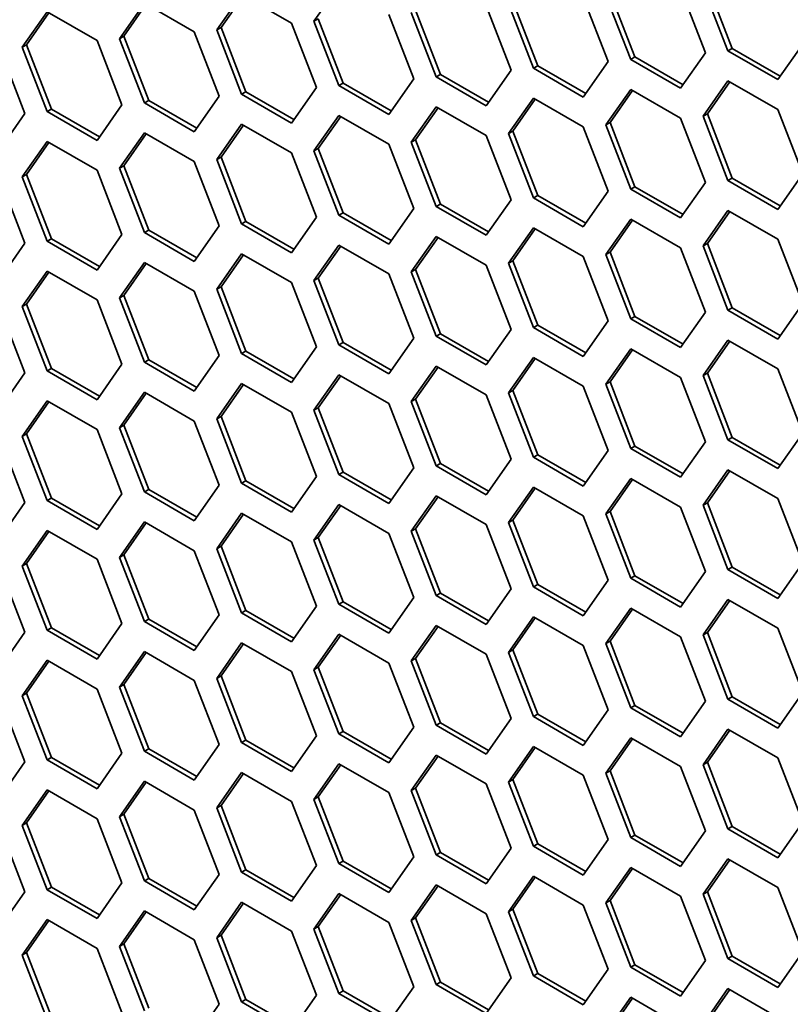
# Model space of a CAD drawing. Units: millimetres. Extents: x 28 to 2161, y -98 to 1160.
# Drawn here: x 1398 to 1411, y 643 to 659 of the extents above; entities that cross this region are included whole.
import ezdxf

# ---------------------------------------------------------------- set-up
doc = ezdxf.new("R2010")
doc.units = ezdxf.units.MM
doc.header["$LTSCALE"] = 4
doc.layers.add('Visible (ISO)', color=7, linetype='Continuous', lineweight=35)

msp = doc.modelspace()

# ---------------------------------------------------------------- linework, layer by layer
at = {"layer": 'Visible (ISO)'}
for p, q in [((1402.928, 659.164), (1403.337, 659.744)), ((1409.706, 658.68), (1409.298, 659.732)), ((1409.777, 658.72), (1409.369, 659.773)), ((1401.336, 659.022), (1401.744, 659.603)), ((1401.407, 659.063), (1401.774, 659.585)), ((1401.744, 659.603), (1402.561, 659.131)), ((1408.114, 658.538), (1407.705, 659.59)), ((1408.184, 658.579), (1407.776, 659.631)), ((1408.93, 659.7), (1409.338, 658.647)), ((1399.743, 658.879), (1400.152, 659.46)), ((1399.814, 658.92), (1400.182, 659.443)), ((1400.152, 659.46), (1400.968, 658.989)), ((1405.745, 659.415), (1406.154, 658.363)), ((1406.521, 658.395), (1406.113, 659.448)), ((1406.592, 658.436), (1406.184, 659.489)), ((1407.338, 659.557), (1407.746, 658.505)), ((1398.151, 658.738), (1398.559, 659.319)), ((1398.222, 658.779), (1398.589, 659.301)), ((1398.559, 659.319), (1399.376, 658.847)), ((1404.153, 659.273), (1404.561, 658.221)), ((1404.929, 658.254), (1404.521, 659.306)), ((1405, 658.295), (1404.591, 659.347)), ((1402.561, 659.131), (1402.969, 658.079)), ((1402.928, 659.164), (1402.999, 659.204)), ((1403.337, 658.111), (1402.928, 659.164)), ((1403.407, 658.152), (1402.999, 659.204)), ((1399.743, 658.879), (1399.814, 658.92)), ((1400.222, 657.868), (1399.814, 658.92)), ((1400.968, 658.989), (1401.376, 657.937)), ((1401.336, 659.022), (1401.407, 659.063)), ((1401.744, 657.97), (1401.336, 659.022)), ((1401.815, 658.011), (1401.407, 659.063)), ((1398.151, 658.738), (1398.222, 658.779)), ((1398.63, 657.726), (1398.222, 658.779)), ((1399.376, 658.847), (1399.784, 657.795)), ((1400.152, 657.827), (1399.743, 658.879)), ((1410.931, 658.789), (1410.523, 658.208)), ((1397.783, 658.705), (1398.192, 657.652)), ((1398.559, 657.686), (1398.151, 658.738)), ((1409.338, 658.647), (1408.93, 658.067)), ((1409.706, 658.68), (1409.777, 658.72)), ((1410.523, 658.208), (1409.706, 658.68)), ((1410.563, 658.266), (1409.777, 658.72)), ((1406.521, 658.395), (1406.592, 658.436)), ((1407.379, 657.982), (1406.592, 658.436)), ((1407.746, 658.505), (1407.338, 657.924)), ((1408.114, 658.538), (1408.184, 658.579)), ((1408.93, 658.067), (1408.114, 658.538)), ((1408.971, 658.125), (1408.184, 658.579)), ((1404.929, 658.254), (1405, 658.295)), ((1405.786, 657.841), (1405, 658.295)), ((1406.154, 658.363), (1405.745, 657.782)), ((1407.338, 657.924), (1406.521, 658.395)), ((1403.337, 658.111), (1403.407, 658.152)), ((1404.153, 657.64), (1403.337, 658.111)), ((1404.194, 657.698), (1403.407, 658.152)), ((1404.561, 658.221), (1404.153, 657.64)), ((1405.745, 657.782), (1404.929, 658.254)), ((1409.298, 657.609), (1409.706, 658.19)), ((1409.369, 657.65), (1409.736, 658.172)), ((1409.706, 658.19), (1410.523, 657.718)), ((1401.744, 657.97), (1401.815, 658.011)), ((1402.561, 657.498), (1401.744, 657.97)), ((1402.601, 657.556), (1401.815, 658.011)), ((1402.969, 658.079), (1402.561, 657.498)), ((1407.705, 657.467), (1408.114, 658.048)), ((1407.776, 657.508), (1408.144, 658.031)), ((1408.114, 658.048), (1408.93, 657.577)), ((1399.784, 657.795), (1399.376, 657.214)), ((1400.152, 657.827), (1400.222, 657.868)), ((1400.968, 657.356), (1400.152, 657.827)), ((1401.009, 657.414), (1400.222, 657.868)), ((1401.376, 657.937), (1400.968, 657.356)), ((1406.113, 657.325), (1406.521, 657.906)), ((1406.184, 657.366), (1406.551, 657.888)), ((1406.521, 657.906), (1407.338, 657.434)), ((1398.192, 657.652), (1397.783, 657.072)), ((1398.559, 657.686), (1398.63, 657.726)), ((1399.376, 657.214), (1398.559, 657.686)), ((1399.417, 657.272), (1398.63, 657.726)), ((1404.521, 657.183), (1404.929, 657.764)), ((1404.591, 657.224), (1404.959, 657.747)), ((1404.929, 657.764), (1405.745, 657.293)), ((1409.298, 657.609), (1409.369, 657.65)), ((1409.777, 656.598), (1409.369, 657.65)), ((1410.523, 657.718), (1410.931, 656.666)), ((1401.336, 656.899), (1401.744, 657.48)), ((1401.407, 656.94), (1401.774, 657.463)), ((1401.744, 657.48), (1402.561, 657.008)), ((1402.928, 657.041), (1403.337, 657.621)), ((1402.999, 657.081), (1403.366, 657.604)), ((1403.337, 657.621), (1404.153, 657.15)), ((1407.705, 657.467), (1407.776, 657.508)), ((1408.114, 656.415), (1407.705, 657.467)), ((1408.184, 656.456), (1407.776, 657.508)), ((1408.93, 657.577), (1409.338, 656.525)), ((1409.706, 656.557), (1409.298, 657.609)), ((1399.743, 656.757), (1400.152, 657.337)), ((1399.814, 656.797), (1400.182, 657.32)), ((1400.152, 657.337), (1400.968, 656.866)), ((1406.113, 657.325), (1406.184, 657.366)), ((1406.521, 656.273), (1406.113, 657.325)), ((1406.592, 656.313), (1406.184, 657.366)), ((1407.338, 657.434), (1407.746, 656.382)), ((1398.151, 656.615), (1398.559, 657.196)), ((1398.222, 656.656), (1398.589, 657.178)), ((1398.559, 657.196), (1399.376, 656.724)), ((1404.153, 657.15), (1404.561, 656.098)), ((1404.521, 657.183), (1404.591, 657.224)), ((1404.929, 656.131), (1404.521, 657.183)), ((1405, 656.172), (1404.591, 657.224)), ((1405.745, 657.293), (1406.154, 656.24)), ((1402.561, 657.008), (1402.969, 655.956)), ((1402.928, 657.041), (1402.999, 657.081)), ((1403.337, 655.988), (1402.928, 657.041)), ((1403.407, 656.029), (1402.999, 657.081)), ((1400.968, 656.866), (1401.376, 655.814)), ((1401.336, 656.899), (1401.407, 656.94)), ((1401.744, 655.847), (1401.336, 656.899)), ((1401.815, 655.888), (1401.407, 656.94)), ((1399.376, 656.724), (1399.784, 655.672)), ((1399.743, 656.757), (1399.814, 656.797)), ((1400.152, 655.704), (1399.743, 656.757)), ((1400.222, 655.745), (1399.814, 656.797)), ((1410.931, 656.666), (1410.523, 656.085)), ((1397.783, 656.582), (1398.192, 655.53)), ((1398.151, 656.615), (1398.222, 656.656)), ((1398.559, 655.563), (1398.151, 656.615)), ((1398.63, 655.604), (1398.222, 656.656)), ((1409.338, 656.525), (1408.93, 655.944)), ((1409.706, 656.557), (1409.777, 656.598)), ((1410.523, 656.085), (1409.706, 656.557)), ((1410.563, 656.143), (1409.777, 656.598)), ((1407.746, 656.382), (1407.338, 655.801)), ((1408.114, 656.415), (1408.184, 656.456)), ((1408.93, 655.944), (1408.114, 656.415)), ((1408.971, 656.002), (1408.184, 656.456)), ((1406.154, 656.24), (1405.745, 655.66)), ((1406.521, 656.273), (1406.592, 656.313)), ((1407.338, 655.801), (1406.521, 656.273)), ((1407.379, 655.859), (1406.592, 656.313)), ((1403.337, 655.988), (1403.407, 656.029)), ((1404.194, 655.575), (1403.407, 656.029)), ((1404.561, 656.098), (1404.153, 655.517)), ((1404.929, 656.131), (1405, 656.172)), ((1405.745, 655.66), (1404.929, 656.131)), ((1405.786, 655.718), (1405, 656.172)), ((1409.298, 655.486), (1409.706, 656.067)), ((1409.369, 655.527), (1409.736, 656.05)), ((1409.706, 656.067), (1410.523, 655.595)), ((1401.744, 655.847), (1401.815, 655.888)), ((1402.601, 655.434), (1401.815, 655.888)), ((1402.969, 655.956), (1402.561, 655.375)), ((1404.153, 655.517), (1403.337, 655.988)), ((1407.705, 655.344), (1408.114, 655.925)), ((1407.776, 655.385), (1408.144, 655.908)), ((1408.114, 655.925), (1408.93, 655.454)), ((1400.152, 655.704), (1400.222, 655.745)), ((1400.968, 655.233), (1400.152, 655.704)), ((1401.009, 655.291), (1400.222, 655.745)), ((1401.376, 655.814), (1400.968, 655.233)), ((1402.561, 655.375), (1401.744, 655.847)), ((1406.113, 655.202), (1406.521, 655.783)), ((1406.184, 655.243), (1406.551, 655.765)), ((1406.521, 655.783), (1407.338, 655.311)), ((1398.192, 655.53), (1397.783, 654.949)), ((1398.559, 655.563), (1398.63, 655.604)), ((1399.376, 655.091), (1398.559, 655.563)), ((1399.417, 655.149), (1398.63, 655.604)), ((1399.784, 655.672), (1399.376, 655.091)), ((1404.521, 655.06), (1404.929, 655.641)), ((1404.591, 655.101), (1404.959, 655.624)), ((1404.929, 655.641), (1405.745, 655.17)), ((1410.523, 655.595), (1410.931, 654.543)), ((1402.928, 654.918), (1403.337, 655.499)), ((1402.999, 654.959), (1403.366, 655.481)), ((1403.337, 655.499), (1404.153, 655.027)), ((1407.705, 655.344), (1407.776, 655.385)), ((1408.184, 654.333), (1407.776, 655.385)), ((1408.93, 655.454), (1409.338, 654.402)), ((1409.298, 655.486), (1409.369, 655.527)), ((1409.706, 654.434), (1409.298, 655.486)), ((1409.777, 654.475), (1409.369, 655.527)), ((1399.743, 654.634), (1400.152, 655.214)), ((1400.152, 655.214), (1400.968, 654.743)), ((1401.336, 654.776), (1401.744, 655.357)), ((1401.407, 654.817), (1401.774, 655.34)), ((1401.744, 655.357), (1402.561, 654.886)), ((1406.113, 655.202), (1406.184, 655.243)), ((1406.592, 654.191), (1406.184, 655.243)), ((1407.338, 655.311), (1407.746, 654.259)), ((1408.114, 654.292), (1407.705, 655.344)), ((1398.151, 654.492), (1398.559, 655.073)), ((1398.222, 654.533), (1398.589, 655.056)), ((1398.559, 655.073), (1399.376, 654.601)), ((1399.814, 654.674), (1400.182, 655.197)), ((1404.521, 655.06), (1404.591, 655.101)), ((1404.929, 654.008), (1404.521, 655.06)), ((1405, 654.049), (1404.591, 655.101)), ((1405.745, 655.17), (1406.154, 654.117)), ((1406.521, 654.15), (1406.113, 655.202)), ((1402.561, 654.886), (1402.969, 653.833)), ((1402.928, 654.918), (1402.999, 654.959)), ((1403.337, 653.866), (1402.928, 654.918)), ((1403.407, 653.906), (1402.999, 654.959)), ((1404.153, 655.027), (1404.561, 653.975)), ((1400.968, 654.743), (1401.376, 653.691)), ((1401.336, 654.776), (1401.407, 654.817)), ((1401.744, 653.724), (1401.336, 654.776)), ((1401.815, 653.765), (1401.407, 654.817)), ((1399.376, 654.601), (1399.784, 653.549)), ((1399.743, 654.634), (1399.814, 654.674)), ((1400.152, 653.581), (1399.743, 654.634)), ((1400.222, 653.622), (1399.814, 654.674)), ((1397.783, 654.459), (1398.192, 653.407)), ((1398.151, 654.492), (1398.222, 654.533)), ((1398.559, 653.44), (1398.151, 654.492)), ((1398.63, 653.481), (1398.222, 654.533)), ((1409.338, 654.402), (1408.93, 653.821)), ((1409.706, 654.434), (1409.777, 654.475)), ((1410.523, 653.962), (1409.706, 654.434)), ((1410.563, 654.021), (1409.777, 654.475)), ((1410.931, 654.543), (1410.523, 653.962)), ((1407.746, 654.259), (1407.338, 653.678)), ((1408.114, 654.292), (1408.184, 654.333)), ((1408.93, 653.821), (1408.114, 654.292)), ((1408.971, 653.879), (1408.184, 654.333)), ((1406.154, 654.117), (1405.745, 653.537)), ((1406.521, 654.15), (1406.592, 654.191)), ((1407.338, 653.678), (1406.521, 654.15)), ((1407.379, 653.736), (1406.592, 654.191)), ((1404.561, 653.975), (1404.153, 653.394)), ((1404.929, 654.008), (1405, 654.049)), ((1405.745, 653.537), (1404.929, 654.008)), ((1405.786, 653.595), (1405, 654.049)), ((1409.298, 653.363), (1409.706, 653.944)), ((1409.369, 653.404), (1409.736, 653.927)), ((1409.706, 653.944), (1410.523, 653.473)), ((1401.744, 653.724), (1401.815, 653.765)), ((1402.601, 653.311), (1401.815, 653.765)), ((1402.969, 653.833), (1402.561, 653.253)), ((1403.337, 653.866), (1403.407, 653.906)), ((1404.153, 653.394), (1403.337, 653.866)), ((1404.194, 653.452), (1403.407, 653.906)), ((1407.705, 653.222), (1408.114, 653.802)), ((1407.776, 653.262), (1408.144, 653.785)), ((1408.114, 653.802), (1408.93, 653.331)), ((1400.152, 653.581), (1400.222, 653.622)), ((1401.009, 653.168), (1400.222, 653.622)), ((1401.376, 653.691), (1400.968, 653.11)), ((1402.561, 653.253), (1401.744, 653.724)), ((1406.113, 653.079), (1406.521, 653.66)), ((1406.184, 653.12), (1406.551, 653.643)), ((1406.521, 653.66), (1407.338, 653.188)), ((1398.559, 653.44), (1398.63, 653.481)), ((1399.376, 652.968), (1398.559, 653.44)), ((1399.417, 653.026), (1398.63, 653.481)), ((1399.784, 653.549), (1399.376, 652.968)), ((1400.968, 653.11), (1400.152, 653.581)), ((1404.521, 652.937), (1404.929, 653.518)), ((1404.591, 652.978), (1404.959, 653.501)), ((1404.929, 653.518), (1405.745, 653.047)), ((1410.523, 653.473), (1410.931, 652.42)), ((1398.192, 653.407), (1397.783, 652.826)), ((1402.928, 652.795), (1403.337, 653.376)), ((1402.999, 652.836), (1403.366, 653.358)), ((1403.337, 653.376), (1404.153, 652.904)), ((1408.93, 653.331), (1409.338, 652.279)), ((1409.298, 653.363), (1409.369, 653.404)), ((1409.706, 652.311), (1409.298, 653.363)), ((1409.777, 652.352), (1409.369, 653.404)), ((1401.336, 652.653), (1401.744, 653.234)), ((1401.407, 652.694), (1401.774, 653.217)), ((1401.744, 653.234), (1402.561, 652.763)), ((1406.113, 653.079), (1406.184, 653.12)), ((1406.592, 652.068), (1406.184, 653.12)), ((1407.338, 653.188), (1407.746, 652.136)), ((1407.705, 653.222), (1407.776, 653.262)), ((1408.114, 652.169), (1407.705, 653.222)), ((1408.184, 652.21), (1407.776, 653.262)), ((1398.151, 652.369), (1398.559, 652.95)), ((1398.559, 652.95), (1399.376, 652.479)), ((1399.743, 652.511), (1400.152, 653.092)), ((1399.814, 652.552), (1400.182, 653.074)), ((1400.152, 653.092), (1400.968, 652.62)), ((1404.521, 652.937), (1404.591, 652.978)), ((1405, 651.926), (1404.591, 652.978)), ((1405.745, 653.047), (1406.154, 651.995)), ((1406.521, 652.027), (1406.113, 653.079)), ((1398.222, 652.41), (1398.589, 652.933)), ((1402.928, 652.795), (1402.999, 652.836)), ((1403.337, 651.743), (1402.928, 652.795)), ((1403.407, 651.783), (1402.999, 652.836)), ((1404.153, 652.904), (1404.561, 651.852)), ((1404.929, 651.885), (1404.521, 652.937)), ((1401.336, 652.653), (1401.407, 652.694)), ((1401.744, 651.601), (1401.336, 652.653)), ((1401.815, 651.642), (1401.407, 652.694)), ((1402.561, 652.763), (1402.969, 651.71)), ((1399.376, 652.479), (1399.784, 651.426)), ((1399.743, 652.511), (1399.814, 652.552)), ((1400.152, 651.459), (1399.743, 652.511)), ((1400.222, 651.499), (1399.814, 652.552)), ((1400.968, 652.62), (1401.376, 651.568)), ((1397.783, 652.336), (1398.192, 651.284)), ((1398.151, 652.369), (1398.222, 652.41)), ((1398.559, 651.317), (1398.151, 652.369)), ((1398.63, 651.358), (1398.222, 652.41)), ((1409.706, 652.311), (1409.777, 652.352)), ((1410.523, 651.84), (1409.706, 652.311)), ((1410.563, 651.898), (1409.777, 652.352)), ((1410.931, 652.42), (1410.523, 651.84)), ((1408.114, 652.169), (1408.184, 652.21)), ((1408.93, 651.698), (1408.114, 652.169)), ((1408.971, 651.756), (1408.184, 652.21)), ((1409.338, 652.279), (1408.93, 651.698)), ((1406.154, 651.995), (1405.745, 651.414)), ((1406.521, 652.027), (1406.592, 652.068)), ((1407.338, 651.555), (1406.521, 652.027)), ((1407.379, 651.613), (1406.592, 652.068)), ((1407.746, 652.136), (1407.338, 651.555)), ((1404.561, 651.852), (1404.153, 651.271)), ((1404.929, 651.885), (1405, 651.926)), ((1405.745, 651.414), (1404.929, 651.885)), ((1405.786, 651.472), (1405, 651.926)), ((1409.298, 651.24), (1409.706, 651.821)), ((1409.706, 651.821), (1410.523, 651.35)), ((1402.969, 651.71), (1402.561, 651.13)), ((1403.337, 651.743), (1403.407, 651.783)), ((1404.153, 651.271), (1403.337, 651.743)), ((1404.194, 651.329), (1403.407, 651.783)), ((1407.705, 651.099), (1408.114, 651.679)), ((1407.776, 651.139), (1408.144, 651.662)), ((1408.114, 651.679), (1408.93, 651.208)), ((1409.369, 651.281), (1409.736, 651.804)), ((1400.152, 651.459), (1400.222, 651.499)), ((1401.009, 651.045), (1400.222, 651.499)), ((1401.376, 651.568), (1400.968, 650.987)), ((1401.744, 651.601), (1401.815, 651.642)), ((1402.561, 651.13), (1401.744, 651.601)), ((1402.601, 651.188), (1401.815, 651.642)), ((1406.113, 650.956), (1406.521, 651.537)), ((1406.184, 650.997), (1406.551, 651.52)), ((1406.521, 651.537), (1407.338, 651.066)), ((1398.559, 651.317), (1398.63, 651.358)), ((1399.417, 650.904), (1398.63, 651.358)), ((1399.784, 651.426), (1399.376, 650.846)), ((1400.968, 650.987), (1400.152, 651.459)), ((1404.521, 650.815), (1404.929, 651.395)), ((1404.591, 650.855), (1404.959, 651.378)), ((1404.929, 651.395), (1405.745, 650.924)), ((1410.523, 651.35), (1410.931, 650.297)), ((1398.192, 651.284), (1397.783, 650.703)), ((1399.376, 650.846), (1398.559, 651.317)), ((1402.928, 650.672), (1403.337, 651.253)), ((1402.999, 650.713), (1403.366, 651.236)), ((1403.337, 651.253), (1404.153, 650.781)), ((1408.93, 651.208), (1409.338, 650.156)), ((1409.298, 651.24), (1409.369, 651.281)), ((1409.706, 650.188), (1409.298, 651.24)), ((1409.777, 650.229), (1409.369, 651.281)), ((1401.336, 650.53), (1401.744, 651.111)), ((1401.407, 650.571), (1401.774, 651.094)), ((1401.744, 651.111), (1402.561, 650.64)), ((1407.338, 651.066), (1407.746, 650.013)), ((1407.705, 651.099), (1407.776, 651.139)), ((1408.114, 650.046), (1407.705, 651.099)), ((1408.184, 650.087), (1407.776, 651.139)), ((1399.743, 650.388), (1400.152, 650.969)), ((1399.814, 650.429), (1400.182, 650.951)), ((1400.152, 650.969), (1400.968, 650.497)), ((1404.521, 650.815), (1404.591, 650.855)), ((1405, 649.803), (1404.591, 650.855)), ((1405.745, 650.924), (1406.154, 649.872)), ((1406.113, 650.956), (1406.184, 650.997)), ((1406.521, 649.904), (1406.113, 650.956)), ((1406.592, 649.945), (1406.184, 650.997)), ((1398.151, 650.246), (1398.559, 650.827)), ((1398.222, 650.287), (1398.589, 650.81)), ((1398.559, 650.827), (1399.376, 650.356)), ((1402.928, 650.672), (1402.999, 650.713)), ((1403.407, 649.661), (1402.999, 650.713)), ((1404.153, 650.781), (1404.561, 649.729)), ((1404.929, 649.762), (1404.521, 650.815)), ((1401.336, 650.53), (1401.407, 650.571)), ((1401.815, 649.519), (1401.407, 650.571)), ((1402.561, 650.64), (1402.969, 649.588)), ((1403.337, 649.62), (1402.928, 650.672)), ((1399.743, 650.388), (1399.814, 650.429)), ((1400.152, 649.336), (1399.743, 650.388)), ((1400.222, 649.376), (1399.814, 650.429)), ((1400.968, 650.497), (1401.376, 649.445)), ((1401.744, 649.478), (1401.336, 650.53)), ((1397.783, 650.213), (1398.192, 649.161)), ((1398.151, 650.246), (1398.222, 650.287)), ((1398.559, 649.194), (1398.151, 650.246)), ((1398.63, 649.235), (1398.222, 650.287)), ((1399.376, 650.356), (1399.784, 649.303)), ((1409.706, 650.188), (1409.777, 650.229)), ((1410.563, 649.775), (1409.777, 650.229)), ((1410.931, 650.297), (1410.523, 649.717)), ((1408.114, 650.046), (1408.184, 650.087)), ((1408.971, 649.633), (1408.184, 650.087)), ((1409.338, 650.156), (1408.93, 649.575)), ((1410.523, 649.717), (1409.706, 650.188)), ((1406.521, 649.904), (1406.592, 649.945)), ((1407.338, 649.433), (1406.521, 649.904)), ((1407.379, 649.491), (1406.592, 649.945)), ((1407.746, 650.013), (1407.338, 649.433)), ((1408.93, 649.575), (1408.114, 650.046)), ((1404.561, 649.729), (1404.153, 649.148)), ((1404.929, 649.762), (1405, 649.803)), ((1405.745, 649.291), (1404.929, 649.762)), ((1405.786, 649.349), (1405, 649.803)), ((1406.154, 649.872), (1405.745, 649.291)), ((1402.969, 649.588), (1402.561, 649.007)), ((1403.337, 649.62), (1403.407, 649.661)), ((1404.153, 649.148), (1403.337, 649.62)), ((1404.194, 649.206), (1403.407, 649.661)), ((1409.298, 649.117), (1409.706, 649.698)), ((1409.369, 649.158), (1409.736, 649.681)), ((1409.706, 649.698), (1410.523, 649.227)), ((1401.376, 649.445), (1400.968, 648.864)), ((1401.744, 649.478), (1401.815, 649.519)), ((1402.561, 649.007), (1401.744, 649.478)), ((1402.601, 649.065), (1401.815, 649.519)), ((1406.113, 648.833), (1406.521, 649.414)), ((1406.521, 649.414), (1407.338, 648.943)), ((1407.705, 648.976), (1408.114, 649.557)), ((1407.776, 649.017), (1408.144, 649.539)), ((1408.114, 649.557), (1408.93, 649.085)), ((1399.784, 649.303), (1399.376, 648.723)), ((1400.152, 649.336), (1400.222, 649.376)), ((1400.968, 648.864), (1400.152, 649.336)), ((1401.009, 648.922), (1400.222, 649.376)), ((1404.521, 648.692), (1404.929, 649.272)), ((1404.591, 648.732), (1404.959, 649.255)), ((1404.929, 649.272), (1405.745, 648.801)), ((1406.184, 648.874), (1406.551, 649.397)), ((1398.192, 649.161), (1397.783, 648.58)), ((1398.559, 649.194), (1398.63, 649.235)), ((1399.376, 648.723), (1398.559, 649.194)), ((1399.417, 648.781), (1398.63, 649.235)), ((1402.928, 648.549), (1403.337, 649.13)), ((1402.999, 648.59), (1403.366, 649.113)), ((1403.337, 649.13), (1404.153, 648.658)), ((1408.93, 649.085), (1409.338, 648.033)), ((1409.298, 649.117), (1409.369, 649.158)), ((1409.706, 648.065), (1409.298, 649.117)), ((1409.777, 648.106), (1409.369, 649.158)), ((1410.523, 649.227), (1410.931, 648.175)), ((1401.336, 648.407), (1401.744, 648.988)), ((1401.407, 648.448), (1401.774, 648.971)), ((1401.744, 648.988), (1402.561, 648.517)), ((1407.338, 648.943), (1407.746, 647.89)), ((1407.705, 648.976), (1407.776, 649.017)), ((1408.114, 647.924), (1407.705, 648.976)), ((1408.184, 647.964), (1407.776, 649.017)), ((1399.743, 648.265), (1400.152, 648.846)), ((1399.814, 648.306), (1400.182, 648.828)), ((1400.152, 648.846), (1400.968, 648.374)), ((1405.745, 648.801), (1406.154, 647.749)), ((1406.113, 648.833), (1406.184, 648.874)), ((1406.521, 647.781), (1406.113, 648.833)), ((1406.592, 647.822), (1406.184, 648.874)), ((1398.151, 648.123), (1398.559, 648.704)), ((1398.222, 648.164), (1398.589, 648.687)), ((1398.559, 648.704), (1399.376, 648.233)), ((1404.153, 648.658), (1404.561, 647.606)), ((1404.521, 648.692), (1404.591, 648.732)), ((1404.929, 647.639), (1404.521, 648.692)), ((1405, 647.68), (1404.591, 648.732)), ((1401.336, 648.407), (1401.407, 648.448)), ((1401.815, 647.396), (1401.407, 648.448)), ((1402.561, 648.517), (1402.969, 647.465)), ((1402.928, 648.549), (1402.999, 648.59)), ((1403.337, 647.497), (1402.928, 648.549)), ((1403.407, 647.538), (1402.999, 648.59)), ((1399.743, 648.265), (1399.814, 648.306)), ((1400.222, 647.254), (1399.814, 648.306)), ((1400.968, 648.374), (1401.376, 647.322)), ((1401.744, 647.355), (1401.336, 648.407)), ((1398.151, 648.123), (1398.222, 648.164)), ((1398.559, 647.071), (1398.151, 648.123)), ((1398.63, 647.112), (1398.222, 648.164)), ((1399.376, 648.233), (1399.784, 647.181)), ((1400.152, 647.213), (1399.743, 648.265)), ((1410.931, 648.175), (1410.523, 647.594)), ((1397.783, 648.09), (1398.192, 647.038)), ((1408.114, 647.924), (1408.184, 647.964)), ((1408.971, 647.51), (1408.184, 647.964)), ((1409.338, 648.033), (1408.93, 647.452)), ((1409.706, 648.065), (1409.777, 648.106)), ((1410.523, 647.594), (1409.706, 648.065)), ((1410.563, 647.652), (1409.777, 648.106)), ((1406.521, 647.781), (1406.592, 647.822)), ((1407.379, 647.368), (1406.592, 647.822)), ((1407.746, 647.89), (1407.338, 647.31)), ((1408.93, 647.452), (1408.114, 647.924)), ((1404.929, 647.639), (1405, 647.68)), ((1405.745, 647.168), (1404.929, 647.639)), ((1405.786, 647.226), (1405, 647.68)), ((1406.154, 647.749), (1405.745, 647.168)), ((1407.338, 647.31), (1406.521, 647.781)), ((1403.337, 647.497), (1403.407, 647.538)), ((1404.153, 647.025), (1403.337, 647.497)), ((1404.194, 647.084), (1403.407, 647.538)), ((1404.561, 647.606), (1404.153, 647.025)), ((1409.298, 646.994), (1409.706, 647.575)), ((1409.369, 647.035), (1409.736, 647.558)), ((1409.706, 647.575), (1410.523, 647.104)), ((1401.376, 647.322), (1400.968, 646.741)), ((1401.744, 647.355), (1401.815, 647.396)), ((1402.561, 646.884), (1401.744, 647.355)), ((1402.601, 646.942), (1401.815, 647.396)), ((1402.969, 647.465), (1402.561, 646.884)), ((1407.705, 646.853), (1408.114, 647.434)), ((1407.776, 646.894), (1408.144, 647.416)), ((1408.114, 647.434), (1408.93, 646.962)), ((1399.784, 647.181), (1399.376, 646.6)), ((1400.152, 647.213), (1400.222, 647.254)), ((1400.968, 646.741), (1400.152, 647.213)), ((1401.009, 646.799), (1400.222, 647.254)), ((1404.521, 646.569), (1404.929, 647.15)), ((1404.929, 647.15), (1405.745, 646.678)), ((1406.113, 646.71), (1406.521, 647.291)), ((1406.184, 646.751), (1406.551, 647.274)), ((1406.521, 647.291), (1407.338, 646.82)), ((1398.192, 647.038), (1397.783, 646.457)), ((1398.559, 647.071), (1398.63, 647.112)), ((1399.376, 646.6), (1398.559, 647.071)), ((1399.417, 646.658), (1398.63, 647.112)), ((1402.928, 646.426), (1403.337, 647.007)), ((1402.999, 646.467), (1403.366, 646.99)), ((1403.337, 647.007), (1404.153, 646.536)), ((1404.591, 646.61), (1404.959, 647.132)), ((1409.298, 646.994), (1409.369, 647.035)), ((1409.706, 645.942), (1409.298, 646.994)), ((1409.777, 645.983), (1409.369, 647.035)), ((1410.523, 647.104), (1410.931, 646.052)), ((1401.336, 646.285), (1401.744, 646.865)), ((1401.407, 646.325), (1401.774, 646.848)), ((1401.744, 646.865), (1402.561, 646.394)), ((1407.705, 646.853), (1407.776, 646.894)), ((1408.114, 645.801), (1407.705, 646.853)), ((1408.184, 645.841), (1407.776, 646.894)), ((1408.93, 646.962), (1409.338, 645.91)), ((1399.743, 646.142), (1400.152, 646.723)), ((1399.814, 646.183), (1400.182, 646.706)), ((1400.152, 646.723), (1400.968, 646.251)), ((1405.745, 646.678), (1406.154, 645.626)), ((1406.113, 646.71), (1406.184, 646.751)), ((1406.521, 645.658), (1406.113, 646.71)), ((1406.592, 645.699), (1406.184, 646.751)), ((1407.338, 646.82), (1407.746, 645.768)), ((1398.151, 646), (1398.559, 646.581)), ((1398.222, 646.041), (1398.589, 646.564)), ((1398.559, 646.581), (1399.376, 646.11)), ((1404.153, 646.536), (1404.561, 645.483)), ((1404.521, 646.569), (1404.591, 646.61)), ((1404.929, 645.517), (1404.521, 646.569)), ((1405, 645.557), (1404.591, 646.61)), ((1402.561, 646.394), (1402.969, 645.342)), ((1402.928, 646.426), (1402.999, 646.467)), ((1403.337, 645.374), (1402.928, 646.426)), ((1403.407, 645.415), (1402.999, 646.467)), ((1399.743, 646.142), (1399.814, 646.183)), ((1400.222, 645.131), (1399.814, 646.183)), ((1400.968, 646.251), (1401.376, 645.199)), ((1401.336, 646.285), (1401.407, 646.325)), ((1401.744, 645.232), (1401.336, 646.285)), ((1401.815, 645.273), (1401.407, 646.325)), ((1398.151, 646), (1398.222, 646.041)), ((1398.63, 644.989), (1398.222, 646.041)), ((1399.376, 646.11), (1399.784, 645.058)), ((1400.152, 645.09), (1399.743, 646.142)), ((1410.931, 646.052), (1410.523, 645.471)), ((1397.783, 645.967), (1398.192, 644.915)), ((1398.559, 644.948), (1398.151, 646)), ((1409.338, 645.91), (1408.93, 645.329)), ((1409.706, 645.942), (1409.777, 645.983)), ((1410.523, 645.471), (1409.706, 645.942)), ((1410.563, 645.529), (1409.777, 645.983)), ((1406.521, 645.658), (1406.592, 645.699)), ((1407.379, 645.245), (1406.592, 645.699)), ((1407.746, 645.768), (1407.338, 645.187)), ((1408.114, 645.801), (1408.184, 645.841)), ((1408.93, 645.329), (1408.114, 645.801)), ((1408.971, 645.387), (1408.184, 645.841)), ((1404.929, 645.517), (1405, 645.557)), ((1405.786, 645.103), (1405, 645.557)), ((1406.154, 645.626), (1405.745, 645.045)), ((1407.338, 645.187), (1406.521, 645.658)), ((1403.337, 645.374), (1403.407, 645.415)), ((1404.153, 644.903), (1403.337, 645.374)), ((1404.194, 644.961), (1403.407, 645.415)), ((1404.561, 645.483), (1404.153, 644.903)), ((1405.745, 645.045), (1404.929, 645.517)), ((1409.298, 644.872), (1409.706, 645.452)), ((1409.369, 644.912), (1409.736, 645.435)), ((1409.706, 645.452), (1410.523, 644.981)), ((1401.744, 645.232), (1401.815, 645.273)), ((1402.561, 644.761), (1401.744, 645.232)), ((1402.601, 644.819), (1401.815, 645.273)), ((1402.969, 645.342), (1402.561, 644.761)), ((1407.705, 644.73), (1408.114, 645.311)), ((1407.776, 644.771), (1408.144, 645.294)), ((1408.114, 645.311), (1408.93, 644.839)), ((1399.784, 645.058), (1399.376, 644.477)), ((1400.152, 645.09), (1400.222, 645.131)), ((1400.968, 644.618), (1400.152, 645.09)), ((1401.009, 644.677), (1400.222, 645.131)), ((1401.376, 645.199), (1400.968, 644.618)), ((1406.113, 644.587), (1406.521, 645.168)), ((1406.184, 644.628), (1406.551, 645.151)), ((1406.521, 645.168), (1407.338, 644.697)), ((1398.192, 644.915), (1397.783, 644.334)), ((1398.559, 644.948), (1398.63, 644.989)), ((1399.376, 644.477), (1398.559, 644.948)), ((1399.417, 644.535), (1398.63, 644.989)), ((1404.521, 644.446), (1404.929, 645.027)), ((1404.591, 644.487), (1404.959, 645.009)), ((1404.929, 645.027), (1405.745, 644.555)), ((1409.298, 644.872), (1409.369, 644.912)), ((1409.777, 643.86), (1409.369, 644.912)), ((1410.523, 644.981), (1410.931, 643.929)), ((1401.336, 644.162), (1401.744, 644.742)), ((1401.744, 644.742), (1402.561, 644.271)), ((1402.928, 644.303), (1403.337, 644.884)), ((1402.999, 644.344), (1403.366, 644.867)), ((1403.337, 644.884), (1404.153, 644.413)), ((1407.705, 644.73), (1407.776, 644.771)), ((1408.114, 643.678), (1407.705, 644.73)), ((1408.184, 643.719), (1407.776, 644.771)), ((1408.93, 644.839), (1409.338, 643.787)), ((1409.706, 643.819), (1409.298, 644.872)), ((1399.743, 644.019), (1400.152, 644.6)), ((1399.814, 644.06), (1400.182, 644.583)), ((1400.152, 644.6), (1400.968, 644.129)), ((1401.407, 644.203), (1401.774, 644.725)), ((1406.113, 644.587), (1406.184, 644.628)), ((1406.521, 643.535), (1406.113, 644.587)), ((1406.592, 643.576), (1406.184, 644.628)), ((1407.338, 644.697), (1407.746, 643.645)), ((1398.151, 643.878), (1398.559, 644.458)), ((1398.222, 643.918), (1398.589, 644.441)), ((1398.559, 644.458), (1399.376, 643.987)), ((1404.153, 644.413), (1404.561, 643.36)), ((1404.521, 644.446), (1404.591, 644.487)), ((1404.929, 643.394), (1404.521, 644.446)), ((1405, 643.434), (1404.591, 644.487)), ((1405.745, 644.555), (1406.154, 643.503)), ((1402.561, 644.271), (1402.969, 643.219)), ((1402.928, 644.303), (1402.999, 644.344)), ((1403.337, 643.251), (1402.928, 644.303)), ((1403.407, 643.292), (1402.999, 644.344)), ((1400.968, 644.129), (1401.376, 643.076)), ((1401.336, 644.162), (1401.407, 644.203)), ((1401.744, 643.11), (1401.336, 644.162)), ((1401.815, 643.15), (1401.407, 644.203)), ((1399.376, 643.987), (1399.784, 642.935)), ((1399.743, 644.019), (1399.814, 644.06)), ((1400.152, 642.967), (1399.743, 644.019)), ((1400.222, 643.008), (1399.814, 644.06)), ((1410.931, 643.929), (1410.523, 643.348)), ((1398.151, 643.878), (1398.222, 643.918)), ((1398.559, 642.825), (1398.151, 643.878)), ((1398.63, 642.866), (1398.222, 643.918)), ((1409.338, 643.787), (1408.93, 643.206)), ((1409.706, 643.819), (1409.777, 643.86)), ((1410.523, 643.348), (1409.706, 643.819)), ((1410.563, 643.406), (1409.777, 643.86)), ((1407.746, 643.645), (1407.338, 643.064)), ((1408.114, 643.678), (1408.184, 643.719)), ((1408.93, 643.206), (1408.114, 643.678)), ((1408.971, 643.264), (1408.184, 643.719)), ((1406.154, 643.503), (1405.745, 642.922)), ((1406.521, 643.535), (1406.592, 643.576)), ((1407.338, 643.064), (1406.521, 643.535)), ((1407.379, 643.122), (1406.592, 643.576)), ((1403.337, 643.251), (1403.407, 643.292)), ((1404.194, 642.838), (1403.407, 643.292)), ((1404.561, 643.36), (1404.153, 642.78)), ((1404.929, 643.394), (1405, 643.434)), ((1405.745, 642.922), (1404.929, 643.394)), ((1405.786, 642.98), (1405, 643.434)), ((1409.298, 642.749), (1409.706, 643.329)), ((1409.369, 642.79), (1409.736, 643.312)), ((1409.706, 643.329), (1410.523, 642.858)), ((1401.744, 643.11), (1401.815, 643.15)), ((1402.601, 642.696), (1401.815, 643.15)), ((1402.969, 643.219), (1402.561, 642.638)), ((1404.153, 642.78), (1403.337, 643.251)), ((1407.705, 642.607), (1408.114, 643.188)), ((1407.776, 642.648), (1408.144, 643.171)), ((1408.114, 643.188), (1408.93, 642.716)), ((1401.376, 643.076), (1400.968, 642.496)), ((1402.561, 642.638), (1401.744, 643.11))]:
    msp.add_line(p, q, dxfattribs=at)

doc.saveas('drawing.dxf')
